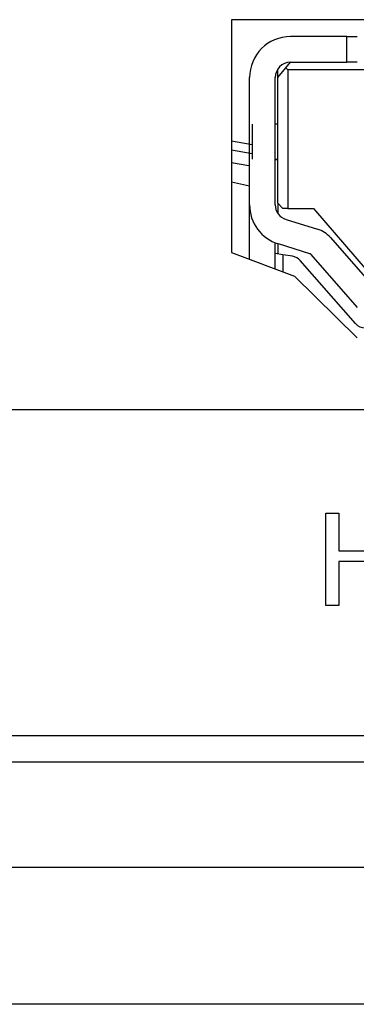
# Model space of a CAD drawing. Units: inches. Extents: x 0 to 17, y 0 to 11.
# Drawn here: x 13.7 to 13.8, y 5 to 5.1 of the extents above; entities that cross this region are included whole.
import ezdxf

# ---------------------------------------------------------------- set-up
doc = ezdxf.new("R2010")
doc.units = ezdxf.units.IN
doc.header["$MEASUREMENT"] = 0

msp = doc.modelspace()

# ---------------------------------------------------------------- linework, layer by layer
at = {"color": 7, "linetype": 'Continuous', "lineweight": 25}
for p, q in [((13.9006003477377, 5.143516097114301), (13.77697829049692, 5.143516097114301)), ((13.77697829049692, 5.143516097114301), (13.77697829049692, 5.107768066578599)), ((13.79469483250058, 5.140916101149675), (13.78603341522468, 5.140916101149675)), ((13.79469483250058, 5.136979088963709), (13.79469483250058, 5.140916101149675)), ((13.79469483250058, 5.140916101149675), (13.79626963297502, 5.140916101149675)), ((13.78531757282749, 5.136120105220097), (13.78603341522468, 5.136979088963709)), ((13.78603341522468, 5.136979088963709), (13.79469483250058, 5.136979088963709)), ((13.79626963297502, 5.136979088963709), (13.79469483250058, 5.136979088963709)), ((13.78406490729838, 5.13461688458543), (13.78531757282749, 5.136120105220097)), ((13.78406490729838, 5.13461688458543), (13.78406490729838, 5.135922642834532)), ((13.78563970777282, 5.135797988607881), (13.78531757282749, 5.136120105220097)), ((13.78563970777282, 5.135797988607881), (13.78563970777282, 5.114538145536736)), ((13.79998272074778, 5.135797988607881), (13.78563970777282, 5.135797988607881)), ((13.77973418399394, 5.115101705693108), (13.77973418399394, 5.13461688458543)), ((13.78367119984653, 5.115101705693108), (13.78367119984653, 5.13461688458543)), ((13.78406490729838, 5.115325545773955), (13.78406490729838, 5.13461688458543)), ((13.7801278914458, 5.127451530693543), (13.7801278914458, 5.122097199547233)), ((13.78406490729838, 5.127451530693543), (13.78367119984653, 5.127451530693543)), ((13.77697829049692, 5.121590167737841), (13.77960711346187, 5.121143774561279)), ((13.78367119984653, 5.122097199547233), (13.78406490729838, 5.122097199547233)), ((13.78406490729838, 5.122018458790186), (13.78367119984653, 5.122018458790186)), ((13.78406490729838, 5.115325545773955), (13.78485229286911, 5.114538145536736)), ((13.78406490729838, 5.115325545773955), (13.78406490729838, 5.113795947444006)), ((13.77973418399394, 5.106733194866859), (13.77973418399394, 5.115101705693108)), ((13.78387386150536, 5.114144445418127), (13.78406490729838, 5.114144445418127)), ((13.78563970777282, 5.114538145536736), (13.78485229286911, 5.114538145536736)), ((13.78563970777282, 5.114538145536736), (13.78957672362541, 5.114538145536736)), ((13.78957672362541, 5.114538145536736), (13.7994192339239, 5.103120821930633)), ((13.7853387219165, 5.112843959774781), (13.79017904733399, 5.111354624646375)), ((13.78367119984653, 5.107609010249365), (13.78367119984653, 5.109262181151794)), ((13.79215658982258, 5.110076410079085), (13.79930430725154, 5.101953984743369)), ((13.77697829049692, 5.107768066578599), (13.78662394706947, 5.104146019254133)), ((13.78406490729838, 5.109117972817701), (13.78406490729838, 5.10754738896122)), ((13.78902124470902, 5.107591714782497), (13.78418088995855, 5.109081053577528)), ((13.78367119984653, 5.105254808278641), (13.78367119984653, 5.107609010249365)), ((13.78485229286911, 5.107424144551616), (13.78367119984653, 5.107609010249365)), ((13.78485229286911, 5.107424144551616), (13.78485229286911, 5.104811293402162)), ((13.78633780370836, 5.107191631070966), (13.78485229286911, 5.107424144551616)), ((13.79603620100498, 5.096859743759143), (13.78751118215339, 5.106547254848187)), ((13.79634874406112, 5.099353086789164), (13.78920102663216, 5.107475513958192)), ((13.78662394706947, 5.104146019254133), (13.79626963297502, 5.0946971999077)), ((13.94067898607918, 5.083604680091102), (13.60656679977167, 5.083604680091102)), ((13.791448080674, 5.067760767912994), (13.79344445494505, 5.067760767912994)), ((13.791448080674, 5.053604679445336), (13.791448080674, 5.067760767912994)), ((13.79344445494505, 5.067760767912994), (13.79344445494505, 5.061953141169862)), ((13.79344445494505, 5.061953141169862), (13.80034099394231, 5.061953141169862)), ((13.80034099394231, 5.060319748038957), (13.79344445494505, 5.060319748038957)), ((13.79344445494505, 5.060319748038957), (13.79344445494505, 5.053604679445336)), ((13.79344445494505, 5.053604679445336), (13.791448080674, 5.053604679445336)), ((13.10493419000772, 5.03360468115369), (13.94593419737053, 5.03360468115369)), ((13.10086318103636, 5.029604680028711), (13.95000520634189, 5.029604680028711)), ((13.95491660560499, 5.013354681416748), (13.09595101911541, 5.013354681416748)), ((13.95610074925899, 4.99235467734392), (13.09476763811926, 4.99235467734392))]:
    msp.add_line(p, q, dxfattribs=at)
at = {"color": 8, "linetype": 'Continuous', "lineweight": 25}
for p, q in [((13.77697829049692, 5.12489963350661), (13.7801278914458, 5.124353790478901)), ((13.7801278914458, 5.122936390852824), (13.77697829049692, 5.123480385901879)), ((13.77973418399394, 5.117978341128636), (13.77697829049692, 5.118594315679513))]:
    msp.add_line(p, q, dxfattribs=at)
at = {"color": 7, "linetype": 'Continuous', "lineweight": 25}
for centre, radius, start, end in [((13.78603340628756, 5.134616885031666), 0.006299212598428028, 90, 180), ((13.78603340628756, 5.134616885031666), 0.002362204724409622, 90, 180), ((13.78603340628756, 5.115101707050212), 0.006299212598428028, 180, 252.8972710309342), ((13.78603340628756, 5.115101707050212), 0.002362204724410482, 180, 252.8972710309104), ((13.78890546131063, 5.107215423655824), 0.004330708661414025, 41.3477772196612, 72.89727103091307), ((13.78603340628756, 5.105246806291508), 0.00196850393700784, 41.347777219696, 81.1042047134874), ((13.78890546131063, 5.107215423655824), 0.0003937007873991023, 41.34777721967814, 72.89727103106168), ((13.79751398134437, 5.098160192118281), 0.001968503937010218, 221.3477772196479, 270.0000000000008)]:
    msp.add_arc(centre, radius, start, end, dxfattribs=at)

doc.saveas('drawing.dxf')
